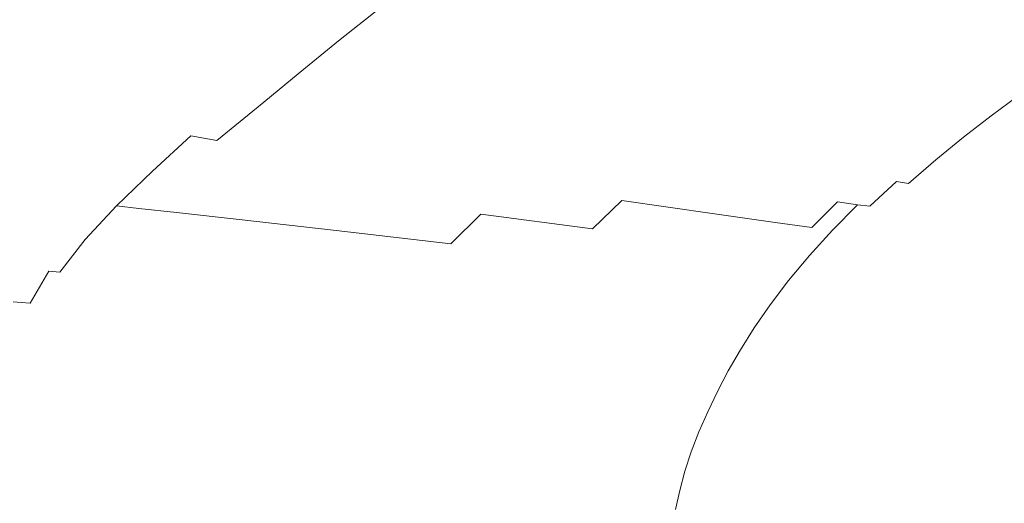
# Model space of a CAD drawing. Extents: x 0 to 1500, y -950 to 50.
# Drawn here: x 175 to 501, y -496 to -336 of the extents above; entities that cross this region are included whole.
import ezdxf

# ---------------------------------------------------------------- set-up
doc = ezdxf.new("R2010")
doc.units = 0
doc.header["$LTSCALE"] = 500
doc.header["$MEASUREMENT"] = 0
doc.layers.add('NATALIA_CERAMIKA', color=7, linetype='Continuous')

msp = doc.modelspace()

# ---------------------------------------------------------------- linework, layer by layer
at = {"layer": 'NATALIA_CERAMIKA', "lineweight": 0}
for points, invisible_edges in [([(236.39, -325.88, 337.32), (213.21, -315.88, 340.18), (207.9, -333.83, 340.18), (227.9, -341.15, 337.32)], 15), ([(186.55, -345.83, 342.65), (188.08, -326.54, 342.65), (171.32, -320.41, 345.06), (172.6, -341.6, 345.06)], 15), ([(256.3, -334.34, 333.72), (269.52, -339.69, 329.06), (282.66, -328.04, 329.06), (268.04, -321.18, 333.72)], 15), ([(486.15, -336.52, 78.55), (496.28, -329.92, 78.55), (473.95, -320.68, 122.76), (462.58, -327.97, 122.76)], 15), ([(256.3, -334.34, 333.72), (236.39, -325.88, 337.32), (227.9, -341.15, 337.32), (245.19, -347.35, 333.72)], 15), ([(338.07, -329.54, 272.63), (320.77, -325.29, 302.12), (306.33, -335.72, 302.12), (324.14, -339.64, 272.63)], 15), ([(439.67, -343.33, 122.76), (451.13, -335.51, 122.76), (422.04, -326.31, 175.09), (409.18, -334.92, 175.09)], 15), ([(203.02, -350.84, 340.18), (207.9, -333.83, 340.18), (188.08, -326.54, 342.65), (186.55, -345.83, 342.65)], 15), ([(269.52, -339.69, 329.06), (280.23, -343.19, 319.72), (293.96, -332.37, 319.72), (282.66, -328.04, 329.06)], 13), ([(364.91, -336.07, 227.67), (338.07, -329.54, 272.63), (324.14, -339.64, 272.63), (351.77, -345.67, 227.67)], 15), ([(396.55, -343.75, 175.09), (409.18, -334.92, 175.09), (378.75, -326.53, 227.67), (364.91, -336.07, 227.67)], 15), ([(475.96, -343.36, 78.55), (486.15, -336.52, 78.55), (462.58, -327.97, 122.76), (451.13, -335.51, 122.76)], 15), ([(306.33, -335.72, 302.12), (293.96, -332.37, 319.72), (280.23, -343.19, 319.72), (292.61, -346.12, 302.12)], 15), ([(501.58, -342.09, 50.3), (510.92, -335.93, 50.3), (496.28, -329.92, 78.55), (486.15, -336.52, 78.55)], 15), ([(227.9, -341.15, 337.32), (207.9, -333.83, 340.18), (203.02, -350.84, 340.18), (219.68, -355.87, 337.32)], 15), ([(245.19, -347.35, 333.72), (256.86, -351.31, 329.06), (269.52, -339.69, 329.06), (256.3, -334.34, 333.72)], 15), ([(324.14, -339.64, 272.63), (306.33, -335.72, 302.12), (292.61, -346.12, 302.12), (310.85, -349.75, 272.63)], 15), ([(384.34, -352.76, 175.09), (396.55, -343.75, 175.09), (364.91, -336.07, 227.67), (351.77, -345.67, 227.67)], 15), ([(428.27, -351.43, 122.76), (439.67, -343.33, 122.76), (409.18, -334.92, 175.09), (396.55, -343.75, 175.09)], 15), ([(465.68, -350.49, 78.55), (475.96, -343.36, 78.55), (451.13, -335.51, 122.76), (439.67, -343.33, 122.76)], 15), ([(492.18, -348.47, 50.3), (501.58, -342.09, 50.3), (486.15, -336.52, 78.55), (475.96, -343.36, 78.55)], 15), ([(172.6, -341.6, 345.06), (173.67, -360.48, 345.06), (184.79, -363.27, 342.65), (186.55, -345.83, 342.65)], 15), ([(245.19, -347.35, 333.72), (227.9, -341.15, 337.32), (219.68, -355.87, 337.32), (234.2, -360.16, 333.72)], 15), ([(256.86, -351.31, 329.06), (266.9, -354.04, 319.72), (280.23, -343.19, 319.72), (269.52, -339.69, 329.06)], 15), ([(339.13, -355.36, 227.67), (351.77, -345.67, 227.67), (324.14, -339.64, 272.63), (310.85, -349.75, 272.63)], 15), ([(501.96, -351.53, 34.04), (510.9, -345.41, 34.04), (501.58, -342.09, 50.3), (492.18, -348.47, 50.3)], 15), ([(186.55, -345.83, 342.65), (184.79, -363.27, 342.65), (197.87, -366.58, 340.18), (203.02, -350.84, 340.18)], 15), ([(279.26, -356.59, 302.12), (292.61, -346.12, 302.12), (280.23, -343.19, 319.72), (266.9, -354.04, 319.72)], 11), ([(372.47, -361.95, 175.09), (384.34, -352.76, 175.09), (351.77, -345.67, 227.67), (339.13, -355.36, 227.67)], 15), ([(416.99, -359.85, 122.76), (428.27, -351.43, 122.76), (396.55, -343.75, 175.09), (384.34, -352.76, 175.09)], 15), ([(455.32, -357.98, 78.55), (465.68, -350.49, 78.55), (439.67, -343.33, 122.76), (428.27, -351.43, 122.76)], 15), ([(492.18, -348.47, 50.3), (475.96, -343.36, 78.55), (465.68, -350.49, 78.55), (482.67, -355.16, 50.3)], 15), ([(234.2, -360.16, 333.72), (244.26, -362.94, 329.06), (256.86, -351.31, 329.06), (245.19, -347.35, 333.72)], 15), ([(297.9, -359.96, 272.63), (310.85, -349.75, 272.63), (292.61, -346.12, 302.12), (279.26, -356.59, 302.12)], 15), ([(492.18, -348.47, 50.3), (482.67, -355.16, 50.3), (492.88, -357.97, 34.04), (501.96, -351.53, 34.04)], 15), ([(219.68, -355.87, 337.32), (203.02, -350.84, 340.18), (197.87, -366.58, 340.18), (211.15, -369.91, 337.32)], 15), ([(244.26, -362.94, 329.06), (253.59, -365.02, 319.72), (266.9, -354.04, 319.72), (256.86, -351.31, 329.06)], 13), ([(326.8, -365.18, 227.67), (339.13, -355.36, 227.67), (310.85, -349.75, 272.63), (297.9, -359.96, 272.63)], 15), ([(455.32, -357.98, 78.55), (428.27, -351.43, 122.76), (416.99, -359.85, 122.76), (444.85, -365.89, 78.55)], 15), ([(472.97, -362.25, 50.3), (482.67, -355.16, 50.3), (465.68, -350.49, 78.55), (455.32, -357.98, 78.55)], 15), ([(501.96, -351.53, 34.04), (492.88, -357.97, 34.04), (498.57, -359.54, 25.77), (507.43, -353.23, 25.77)], 15), ([(265.92, -367.21, 302.12), (279.26, -356.59, 302.12), (266.9, -354.04, 319.72), (253.59, -365.02, 319.72)], 15), ([(360.86, -371.33, 175.09), (372.47, -361.95, 175.09), (339.13, -355.36, 227.67), (326.8, -365.18, 227.67)], 15), ([(416.99, -359.85, 122.76), (384.34, -352.76, 175.09), (372.47, -361.95, 175.09), (405.89, -368.54, 122.76)], 15), ([(483.58, -364.82, 34.04), (492.88, -357.97, 34.04), (482.67, -355.16, 50.3), (472.97, -362.25, 50.3)], 15), ([(510.75, -354.25, 21.49), (507.43, -353.23, 25.77), (498.57, -359.54, 25.77), (502.01, -360.48, 21.49)], 15), ([(234.2, -360.16, 333.72), (219.68, -355.87, 337.32), (211.15, -369.91, 337.32), (222.87, -372.77, 333.72)], 15), ([(285.01, -370.33, 272.63), (297.9, -359.96, 272.63), (279.26, -356.59, 302.12), (265.92, -367.21, 302.12)], 15), ([(472.97, -362.25, 50.3), (455.32, -357.98, 78.55), (444.85, -365.89, 78.55), (463.03, -369.83, 50.3)], 15), ([(492.88, -357.97, 34.04), (483.58, -364.82, 34.04), (489.49, -366.26, 25.77), (498.57, -359.54, 25.77)], 15), ([(173.67, -360.48, 345.06), (174.3, -377.29, 345.06), (182.72, -379.06, 342.65), (184.79, -363.27, 342.65)], 15), ([(244.26, -362.94, 329.06), (234.2, -360.16, 333.72), (222.87, -372.77, 333.72), (231.28, -374.65, 329.06)], 15), ([(314.59, -375.19, 227.67), (326.8, -365.18, 227.67), (297.9, -359.96, 272.63), (285.01, -370.33, 272.63)], 15), ([(395.01, -377.49, 122.76), (405.89, -368.54, 122.76), (372.47, -361.95, 175.09), (360.86, -371.33, 175.09)], 15), ([(444.85, -365.89, 78.55), (416.99, -359.85, 122.76), (405.89, -368.54, 122.76), (434.41, -374.16, 78.55)], 15), ([(473.97, -372.19, 34.04), (483.58, -364.82, 34.04), (472.97, -362.25, 50.3), (463.03, -369.83, 50.3)], 15), ([(502.01, -360.48, 21.49), (498.57, -359.54, 25.77), (489.49, -366.26, 25.77), (493.04, -367.12, 21.49)], 15), ([(502.01, -360.48, 21.49), (493.04, -367.12, 21.49), (496.6, -367.99, 17.21), (505.45, -361.42, 17.21)], 11), ([(505.45, -361.42, 17.21), (496.6, -367.99, 17.21), (507.85, -367.4, 13.2), (516.45, -360.99, 13.2)], 15), ([(182.72, -379.06, 342.65), (192.57, -381.15, 340.18), (197.87, -366.58, 340.18), (184.79, -363.27, 342.65)], 15), ([(239.9, -376.2, 319.72), (253.59, -365.02, 319.72), (244.26, -362.94, 329.06), (231.28, -374.65, 329.06)], 15), ([(265.92, -367.21, 302.12), (253.59, -365.02, 319.72), (239.9, -376.2, 319.72), (252.26, -378.08, 302.12)], 13), ([(349.45, -380.92, 175.09), (360.86, -371.33, 175.09), (326.8, -365.18, 227.67), (314.59, -375.19, 227.67)], 15), ([(489.49, -366.26, 25.77), (483.58, -364.82, 34.04), (473.97, -372.19, 34.04), (480.07, -373.5, 25.77)], 15), ([(507.85, -367.4, 13.2), (498.93, -374.32, 13.2), (526.07, -370.51, 9.73), (534.47, -363.92, 9.73)], 15), ([(211.15, -369.91, 337.32), (197.87, -366.58, 340.18), (192.57, -381.15, 340.18), (202.63, -383.26, 337.32)], 15), ([(285.01, -370.33, 272.63), (265.92, -367.21, 302.12), (252.26, -378.08, 302.12), (271.88, -380.94, 272.63)], 15), ([(424.17, -382.72, 78.55), (434.41, -374.16, 78.55), (405.89, -368.54, 122.76), (395.01, -377.49, 122.76)], 15), ([(453.05, -377.8, 50.3), (463.03, -369.83, 50.3), (444.85, -365.89, 78.55), (434.41, -374.16, 78.55)], 15), ([(483.75, -374.28, 21.49), (493.04, -367.12, 21.49), (489.49, -366.26, 25.77), (480.07, -373.5, 25.77)], 15), ([(496.6, -367.99, 17.21), (493.04, -367.12, 21.49), (483.75, -374.28, 21.49), (487.43, -375.07, 17.21)], 7), ([(507.85, -367.4, 13.2), (496.6, -367.99, 17.21), (487.43, -375.07, 17.21), (498.93, -374.32, 13.2)], 15), ([(211.15, -369.91, 337.32), (202.63, -383.26, 337.32), (211.69, -385.08, 333.72), (222.87, -372.77, 333.72)], 15), ([(302.3, -385.42, 227.67), (314.59, -375.19, 227.67), (285.01, -370.33, 272.63), (271.88, -380.94, 272.63)], 15), ([(384.41, -386.65, 122.76), (395.01, -377.49, 122.76), (360.86, -371.33, 175.09), (349.45, -380.92, 175.09)], 15), ([(464.28, -379.98, 34.04), (473.97, -372.19, 34.04), (463.03, -369.83, 50.3), (453.05, -377.8, 50.3)], 15), ([(498.93, -374.32, 13.2), (489.95, -381.65, 13.2), (517.61, -377.48, 9.73), (526.07, -370.51, 9.73)], 15), ([(211.69, -385.08, 333.72), (218.53, -386.3, 329.06), (231.28, -374.65, 329.06), (222.87, -372.77, 333.72)], 15), ([(226.49, -387.46, 319.72), (239.9, -376.2, 319.72), (231.28, -374.65, 329.06), (218.53, -386.3, 329.06)], 9), ([(349.45, -380.92, 175.09), (314.59, -375.19, 227.67), (302.3, -385.42, 227.67), (338.16, -390.72, 175.09)], 15), ([(443.24, -386.1, 50.3), (453.05, -377.8, 50.3), (434.41, -374.16, 78.55), (424.17, -382.72, 78.55)], 15), ([(480.07, -373.5, 25.77), (473.97, -372.19, 34.04), (464.28, -379.98, 34.04), (470.56, -381.17, 25.77)], 15), ([(474.37, -381.87, 21.49), (483.75, -374.28, 21.49), (480.07, -373.5, 25.77), (470.56, -381.17, 25.77)], 15), ([(487.43, -375.07, 17.21), (483.75, -374.28, 21.49), (474.37, -381.87, 21.49), (478.19, -382.57, 17.21)], 15), ([(478.19, -382.57, 17.21), (489.95, -381.65, 13.2), (498.93, -374.32, 13.2), (487.43, -375.07, 17.21)], 7), ([(174.3, -377.29, 345.06), (174.23, -392.3, 345.06), (180.27, -393.37, 342.65), (182.72, -379.06, 342.65)], 15), ([(252.26, -378.08, 302.12), (239.9, -376.2, 319.72), (226.49, -387.46, 319.72), (238.9, -389.07, 302.12)], 15), ([(271.88, -380.94, 272.63), (252.26, -378.08, 302.12), (238.9, -389.07, 302.12), (259.1, -391.66, 272.63)], 15), ([(414.25, -391.52, 78.55), (424.17, -382.72, 78.55), (395.01, -377.49, 122.76), (384.41, -386.65, 122.76)], 15), ([(454.74, -388.1, 34.04), (464.28, -379.98, 34.04), (453.05, -377.8, 50.3), (443.24, -386.1, 50.3)], 15), ([(489.95, -381.65, 13.2), (481.12, -389.3, 13.2), (509.31, -384.76, 9.73), (517.61, -377.48, 9.73)], 15), ([(182.72, -379.06, 342.65), (180.27, -393.37, 342.65), (187.26, -394.63, 340.18), (192.57, -381.15, 340.18)], 15), ([(187.26, -394.63, 340.18), (194.48, -395.91, 337.32), (202.63, -383.26, 337.32), (192.57, -381.15, 340.18)], 15), ([(302.3, -385.42, 227.67), (271.88, -380.94, 272.63), (259.1, -391.66, 272.63), (290.42, -395.75, 227.67)], 15), ([(374.11, -396.02, 122.76), (384.41, -386.65, 122.76), (349.45, -380.92, 175.09), (338.16, -390.72, 175.09)], 15), ([(464.28, -379.98, 34.04), (454.74, -388.1, 34.04), (461.21, -389.18, 25.77), (470.56, -381.17, 25.77)], 15), ([(474.37, -381.87, 21.49), (470.56, -381.17, 25.77), (461.21, -389.18, 25.77), (465.15, -389.79, 21.49)], 15), ([(478.19, -382.57, 17.21), (469.1, -390.41, 17.21), (481.12, -389.3, 13.2), (489.95, -381.65, 13.2)], 15), ([(202.63, -383.26, 337.32), (194.48, -395.91, 337.32), (201.18, -397.02, 333.72), (211.69, -385.08, 333.72)], 15), ([(211.69, -385.08, 333.72), (201.18, -397.02, 333.72), (206.64, -397.8, 329.06), (218.53, -386.3, 329.06)], 15), ([(433.79, -394.65, 50.3), (443.24, -386.1, 50.3), (424.17, -382.72, 78.55), (414.25, -391.52, 78.55)], 15), ([(474.37, -381.87, 21.49), (465.15, -389.79, 21.49), (469.1, -390.41, 17.21), (478.19, -382.57, 17.21)], 11), ([(481.12, -389.3, 13.2), (472.69, -397.19, 13.2), (501.38, -392.25, 9.73), (509.31, -384.76, 9.73)], 15), ([(554.68, -381.86, 7.07), (501.38, -392.25, 9.73), (494.05, -399.89, 9.73), (548.16, -388.77, 7.07)], 15), ([(206.64, -397.8, 329.06), (214.02, -398.67, 319.72), (226.49, -387.46, 319.72), (218.53, -386.3, 329.06)], 6), ([(226.5, -400.06, 302.12), (238.9, -389.07, 302.12), (226.49, -387.46, 319.72), (214.02, -398.67, 319.72)], 15), ([(327.35, -400.59, 175.09), (338.16, -390.72, 175.09), (302.3, -385.42, 227.67), (290.42, -395.75, 227.67)], 15), ([(404.82, -400.5, 78.55), (414.25, -391.52, 78.55), (384.41, -386.65, 122.76), (374.11, -396.02, 122.76)], 15), ([(445.6, -396.48, 34.04), (454.74, -388.1, 34.04), (443.24, -386.1, 50.3), (433.79, -394.65, 50.3)], 15), ([(454.74, -388.1, 34.04), (445.6, -396.48, 34.04), (452.26, -397.44, 25.77), (461.21, -389.18, 25.77)], 15), ([(247.25, -402.38, 272.63), (259.1, -391.66, 272.63), (238.9, -389.07, 302.12), (226.5, -400.06, 302.12)], 7), ([(374.11, -396.02, 122.76), (338.16, -390.72, 175.09), (327.35, -400.59, 175.09), (364.39, -405.43, 122.76)], 11), ([(424.93, -403.37, 50.3), (433.79, -394.65, 50.3), (414.25, -391.52, 78.55), (404.82, -400.5, 78.55)], 7), ([(465.15, -389.79, 21.49), (461.21, -389.18, 25.77), (452.26, -397.44, 25.77), (456.33, -397.96, 21.49)], 15), ([(465.15, -389.79, 21.49), (456.33, -397.96, 21.49), (460.41, -398.49, 17.21), (469.1, -390.41, 17.21)], 6), ([(469.1, -390.41, 17.21), (460.41, -398.49, 17.21), (472.69, -397.19, 13.2), (481.12, -389.3, 13.2)], 15), ([(548.16, -388.77, 7.07), (494.05, -399.89, 9.73), (487.35, -407.52, 9.73), (542.21, -395.68, 7.07)], 15), ([(174.23, -392.3, 345.06), (173.2, -405.76, 345.06), (177.34, -406.38, 342.65), (180.27, -393.37, 342.65)], 15), ([(180.27, -393.37, 342.65), (177.34, -406.38, 342.65), (182.06, -407.11, 340.18), (187.26, -394.63, 340.18)], 15), ([(187.26, -394.63, 340.18), (182.06, -407.11, 340.18), (187.01, -407.85, 337.32), (194.48, -395.91, 337.32)], 15), ([(279.45, -406.05, 227.67), (290.42, -395.75, 227.67), (259.1, -391.66, 272.63), (247.25, -402.38, 272.63)], 15), ([(445.6, -396.48, 34.04), (433.79, -394.65, 50.3), (424.93, -403.37, 50.3), (437.08, -405.02, 34.04)], 7), ([(472.69, -397.19, 13.2), (464.89, -405.23, 13.2), (494.05, -399.89, 9.73), (501.38, -392.25, 9.73)], 15), ([(187.01, -407.85, 337.32), (191.84, -408.52, 333.72), (201.18, -397.02, 333.72), (194.48, -395.91, 337.32)], 15), ([(201.18, -397.02, 333.72), (191.84, -408.52, 333.72), (196.21, -409.02, 329.06), (206.64, -397.8, 329.06)], 11), ([(196.21, -409.02, 329.06), (203.14, -409.7, 319.72), (214.02, -398.67, 319.72), (206.64, -397.8, 329.06)], 15), ([(317.42, -410.41, 175.09), (327.35, -400.59, 175.09), (290.42, -395.75, 227.67), (279.45, -406.05, 227.67)], 6), ([(396.02, -409.52, 78.55), (404.82, -400.5, 78.55), (374.11, -396.02, 122.76), (364.39, -405.43, 122.76)], 9), ([(452.26, -397.44, 25.77), (445.6, -396.48, 34.04), (437.08, -405.02, 34.04), (443.94, -405.86, 25.77)], 14), ([(448.15, -406.29, 21.49), (456.33, -397.96, 21.49), (452.26, -397.44, 25.77), (443.94, -405.86, 25.77)], 9), ([(460.41, -398.49, 17.21), (456.33, -397.96, 21.49), (448.15, -406.29, 21.49), (452.36, -406.72, 17.21)], 15), ([(472.69, -397.19, 13.2), (460.41, -398.49, 17.21), (452.36, -406.72, 17.21), (464.89, -405.23, 13.2)], 15), ([(542.21, -395.68, 7.07), (487.35, -407.52, 9.73), (481.29, -415.03, 9.73), (536.83, -402.46, 7.07)], 15), ([(215.7, -410.89, 302.12), (226.5, -400.06, 302.12), (214.02, -398.67, 319.72), (203.14, -409.7, 319.72)], 13), ([(236.93, -412.95, 272.63), (247.25, -402.38, 272.63), (226.5, -400.06, 302.12), (215.7, -410.89, 302.12)], 15), ([(355.49, -414.77, 122.76), (364.39, -405.43, 122.76), (327.35, -400.59, 175.09), (317.42, -410.41, 175.09)], 15), ([(424.93, -403.37, 50.3), (404.82, -400.5, 78.55), (396.02, -409.52, 78.55), (416.73, -412.11, 50.3)], 15), ([(464.89, -405.23, 13.2), (457.75, -413.28, 13.2), (487.35, -407.52, 9.73), (494.05, -399.89, 9.73)], 15), ([(269.87, -416.2, 227.67), (279.45, -406.05, 227.67), (247.25, -402.38, 272.63), (236.93, -412.95, 272.63)], 13), ([(429.26, -413.58, 34.04), (437.08, -405.02, 34.04), (424.93, -403.37, 50.3), (416.73, -412.11, 50.3)], 13), ([(536.83, -402.46, 7.07), (481.29, -415.03, 9.73), (475.9, -422.28, 9.73), (532.04, -408.99, 7.07)], 15), ([(177.34, -406.38, 342.65), (173.2, -405.76, 345.06), (170.97, -417.94, 345.06), (173.87, -418.27, 342.65)], 15), ([(182.06, -407.11, 340.18), (177.34, -406.38, 342.65), (173.87, -418.27, 342.65), (177.1, -418.67, 340.18)], 15), ([(180.57, -419.1, 337.32), (187.01, -407.85, 337.32), (182.06, -407.11, 340.18), (177.1, -418.67, 340.18)], 15), ([(184.19, -419.5, 333.72), (191.84, -408.52, 333.72), (187.01, -407.85, 337.32), (180.57, -419.1, 337.32)], 15), ([(317.42, -410.41, 175.09), (279.45, -406.05, 227.67), (269.87, -416.2, 227.67), (308.72, -420.05, 175.09)], 15), ([(388.01, -418.43, 78.55), (396.02, -409.52, 78.55), (364.39, -405.43, 122.76), (355.49, -414.77, 122.76)], 15), ([(443.94, -405.86, 25.77), (437.08, -405.02, 34.04), (429.26, -413.58, 34.04), (436.32, -414.29, 25.77)], 7), ([(440.66, -414.63, 21.49), (448.15, -406.29, 21.49), (443.94, -405.86, 25.77), (436.32, -414.29, 25.77)], 15), ([(452.36, -406.72, 17.21), (448.15, -406.29, 21.49), (440.66, -414.63, 21.49), (444.99, -414.97, 17.21)], 15), ([(444.99, -414.97, 17.21), (457.75, -413.28, 13.2), (464.89, -405.23, 13.2), (452.36, -406.72, 17.21)], 15), ([(457.75, -413.28, 13.2), (451.29, -421.2, 13.2), (481.29, -415.03, 9.73), (487.35, -407.52, 9.73)], 15), ([(196.21, -409.02, 329.06), (191.84, -408.52, 333.72), (184.19, -419.5, 333.72), (187.85, -419.85, 329.06)], 11), ([(187.85, -419.85, 329.06), (194.52, -420.42, 319.72), (203.14, -409.7, 319.72), (196.21, -409.02, 329.06)], 7), ([(215.7, -410.89, 302.12), (203.14, -409.7, 319.72), (194.52, -420.42, 319.72), (207.15, -421.46, 302.12)], 15), ([(236.93, -412.95, 272.63), (215.7, -410.89, 302.12), (207.15, -421.46, 302.12), (228.71, -423.25, 272.63)], 15), ([(355.49, -414.77, 122.76), (317.42, -410.41, 175.09), (308.72, -420.05, 175.09), (347.68, -423.88, 122.76)], 15), ([(409.3, -420.73, 50.3), (416.73, -412.11, 50.3), (396.02, -409.52, 78.55), (388.01, -418.43, 78.55)], 15), ([(532.04, -408.99, 7.07), (475.9, -422.28, 9.73), (471.2, -429.14, 9.73), (527.87, -415.16, 7.07)], 15), ([(269.87, -416.2, 227.67), (236.93, -412.95, 272.63), (228.71, -423.25, 272.63), (262.17, -426.06, 227.67)], 15), ([(422.17, -422.01, 34.04), (429.26, -413.58, 34.04), (416.73, -412.11, 50.3), (409.3, -420.73, 50.3)], 15), ([(436.32, -414.29, 25.77), (429.26, -413.58, 34.04), (422.17, -422.01, 34.04), (429.43, -422.59, 25.77)], 7), ([(429.43, -422.59, 25.77), (433.88, -422.84, 21.49), (440.66, -414.63, 21.49), (436.32, -414.29, 25.77)], 15), ([(444.99, -414.97, 17.21), (438.33, -423.09, 17.21), (451.29, -421.2, 13.2), (457.75, -413.28, 13.2)], 15), ([(301.63, -429.36, 175.09), (308.72, -420.05, 175.09), (269.87, -416.2, 227.67), (262.17, -426.06, 227.67)], 15), ([(380.95, -427.1, 78.55), (388.01, -418.43, 78.55), (355.49, -414.77, 122.76), (347.68, -423.88, 122.76)], 15), ([(440.66, -414.63, 21.49), (433.88, -422.84, 21.49), (438.33, -423.09, 17.21), (444.99, -414.97, 17.21)], 15), ([(445.55, -428.85, 13.2), (475.9, -422.28, 9.73), (481.29, -415.03, 9.73), (451.29, -421.2, 13.2)], 15), ([(527.87, -415.16, 7.07), (471.2, -429.14, 9.73), (467.1, -435.68, 9.73), (524.22, -421.04, 7.07)], 15), ([(172.42, -429.65, 340.14), (177.1, -418.67, 340.18), (173.87, -418.27, 342.65), (170.04, -429.41, 342.65)], 15), ([(175.06, -429.88, 337.24), (180.57, -419.1, 337.32), (177.1, -418.67, 340.18), (172.42, -429.65, 340.14)], 7), ([(177.99, -430.11, 333.64), (184.19, -419.5, 333.72), (180.57, -419.1, 337.32), (175.06, -429.88, 337.24)], 14), ([(187.85, -419.85, 329.06), (184.19, -419.5, 333.72), (177.99, -430.11, 333.64), (181.25, -430.33, 329)], 15), ([(181.25, -430.33, 329), (187.75, -430.78, 319.73), (194.52, -420.42, 319.72), (187.85, -419.85, 329.06)], 15), ([(207.15, -421.46, 302.12), (194.52, -420.42, 319.72), (187.75, -430.78, 319.73), (200.41, -431.73, 302.18)], 15), ([(341.2, -432.64, 122.76), (347.68, -423.88, 122.76), (308.72, -420.05, 175.09), (301.63, -429.36, 175.09)], 15), ([(402.73, -429.09, 50.3), (409.3, -420.73, 50.3), (388.01, -418.43, 78.55), (380.95, -427.1, 78.55)], 15), ([(415.9, -430.16, 34.04), (422.17, -422.01, 34.04), (409.3, -420.73, 50.3), (402.73, -429.09, 50.3)], 15), ([(228.71, -423.25, 272.63), (207.15, -421.46, 302.12), (200.41, -431.73, 302.18), (222.15, -433.33, 272.73)], 15), ([(255.93, -435.7, 227.78), (262.17, -426.06, 227.67), (228.71, -423.25, 272.63), (222.15, -433.33, 272.73)], 15), ([(380.95, -427.1, 78.55), (347.68, -423.88, 122.76), (341.2, -432.64, 122.76), (374.99, -435.37, 78.55)], 15), ([(415.9, -430.16, 34.04), (423.31, -430.62, 25.77), (429.43, -422.59, 25.77), (422.17, -422.01, 34.04)], 15), ([(423.31, -430.62, 25.77), (427.86, -430.78, 21.49), (433.88, -422.84, 21.49), (429.43, -422.59, 25.77)], 7), ([(433.88, -422.84, 21.49), (427.86, -430.78, 21.49), (432.41, -430.93, 17.21), (438.33, -423.09, 17.21)], 15), ([(438.33, -423.09, 17.21), (432.41, -430.93, 17.21), (445.55, -428.85, 13.2), (451.29, -421.2, 13.2)], 15), ([(445.55, -428.85, 13.2), (440.56, -436.09, 13.2), (471.2, -429.14, 9.73), (475.9, -422.28, 9.73)], 15), ([(524.22, -421.04, 7.07), (467.1, -435.68, 9.73), (463.5, -441.98, 9.73), (521.02, -426.71, 7.07)], 15), ([(301.63, -429.36, 175.09), (262.17, -426.06, 227.67), (255.93, -435.7, 227.78), (295.79, -438.44, 175.18)], 15), ([(397.12, -437.04, 50.3), (402.73, -429.09, 50.3), (380.95, -427.1, 78.55), (374.99, -435.37, 78.55)], 15), ([(518.19, -432.26, 7.07), (521.02, -426.71, 7.07), (463.5, -441.98, 9.73), (460.31, -448.13, 9.73)], 15), ([(172.42, -429.65, 340.14), (168.07, -440.35, 340), (170.36, -440.47, 337), (175.06, -429.88, 337.24)], 15), ([(177.99, -430.11, 333.64), (175.06, -429.88, 337.24), (170.36, -440.47, 337), (173, -440.51, 333.37)], 14), ([(177.99, -430.11, 333.64), (173, -440.51, 333.37), (176.08, -440.48, 328.84), (181.25, -430.33, 329)], 15), ([(176.08, -440.48, 328.84), (182.47, -440.74, 319.73), (187.75, -430.78, 319.73), (181.25, -430.33, 329)], 15), ([(182.47, -440.74, 319.73), (195.03, -441.69, 302.36), (200.41, -431.73, 302.18), (187.75, -430.78, 319.73)], 15), ([(341.2, -432.64, 122.76), (301.63, -429.36, 175.09), (295.79, -438.44, 175.18), (335.78, -441.13, 122.82)], 15), ([(410.49, -437.9, 34.04), (415.9, -430.16, 34.04), (402.73, -429.09, 50.3), (397.12, -437.04, 50.3)], 15), ([(418.02, -438.23, 25.77), (423.31, -430.62, 25.77), (415.9, -430.16, 34.04), (410.49, -437.9, 34.04)], 15), ([(422.64, -438.3, 21.49), (427.86, -430.78, 21.49), (423.31, -430.62, 25.77), (418.02, -438.23, 25.77)], 11), ([(432.41, -430.93, 17.21), (427.86, -430.78, 21.49), (422.64, -438.3, 21.49), (427.26, -438.37, 17.21)], 15), ([(440.56, -436.09, 13.2), (445.55, -428.85, 13.2), (432.41, -430.93, 17.21), (427.26, -438.37, 17.21)], 15), ([(440.56, -436.09, 13.2), (436.2, -443.01, 13.2), (467.1, -435.68, 9.73), (471.2, -429.14, 9.73)], 15), ([(216.78, -443.22, 273.05), (222.15, -433.33, 272.73), (200.41, -431.73, 302.18), (195.03, -441.69, 302.36)], 15), ([(250.73, -445.21, 228.11), (255.93, -435.7, 227.78), (222.15, -433.33, 272.73), (216.78, -443.22, 273.05)], 15), ([(369.93, -443.34, 78.58), (374.99, -435.37, 78.55), (341.2, -432.64, 122.76), (335.78, -441.13, 122.82)], 15), ([(460.31, -448.13, 9.73), (457.43, -454.2, 9.73), (515.65, -437.75, 7.07), (518.19, -432.26, 7.07)], 15), ([(290.85, -447.38, 175.46), (295.79, -438.44, 175.18), (255.93, -435.7, 227.78), (250.73, -445.21, 228.11)], 15), ([(392.29, -444.66, 50.32), (397.12, -437.04, 50.3), (374.99, -435.37, 78.55), (369.93, -443.34, 78.58)], 15), ([(405.81, -445.31, 34.05), (410.49, -437.9, 34.04), (397.12, -437.04, 50.3), (392.29, -444.66, 50.32)], 15), ([(427.26, -438.37, 17.21), (422.79, -445.47, 17.21), (436.2, -443.01, 13.2), (440.56, -436.09, 13.2)], 15), ([(436.2, -443.01, 13.2), (432.39, -449.67, 13.2), (463.5, -441.98, 9.73), (467.1, -435.68, 9.73)], 15), ([(173, -440.51, 333.37), (169, -450.84, 332.84), (172.02, -450.34, 328.51), (176.08, -440.48, 328.84)], 15), ([(176.08, -440.48, 328.84), (172.02, -450.34, 328.51), (178.27, -450.28, 319.74), (182.47, -440.74, 319.73)], 15), ([(331.13, -449.44, 123.01), (335.78, -441.13, 122.82), (295.79, -438.44, 175.18), (290.85, -447.38, 175.46)], 15), ([(413.43, -445.51, 25.77), (418.02, -438.23, 25.77), (410.49, -437.9, 34.04), (405.81, -445.31, 34.05)], 14), ([(418.11, -445.49, 21.49), (422.64, -438.3, 21.49), (418.02, -438.23, 25.77), (413.43, -445.51, 25.77)], 15), ([(427.26, -438.37, 17.21), (422.64, -438.3, 21.49), (418.11, -445.49, 21.49), (422.79, -445.47, 17.21)], 15), ([(457.43, -454.2, 9.73), (454.88, -460.18, 9.73), (513.41, -443.18, 7.07), (515.65, -437.75, 7.07)], 15), ([(195.03, -441.69, 302.36), (182.47, -440.74, 319.73), (178.27, -450.28, 319.74), (190.59, -451.32, 302.73)], 15), ([(212.15, -452.96, 273.67), (216.78, -443.22, 273.05), (195.03, -441.69, 302.36), (190.59, -451.32, 302.73)], 15), ([(246.13, -454.65, 228.77), (250.73, -445.21, 228.11), (216.78, -443.22, 273.05), (212.15, -452.96, 273.67)], 15), ([(365.54, -451.09, 78.67), (369.93, -443.34, 78.58), (335.78, -441.13, 122.82), (331.13, -449.44, 123.01)], 15), ([(388.08, -452.04, 50.35), (392.29, -444.66, 50.32), (369.93, -443.34, 78.58), (365.54, -451.09, 78.67)], 15), ([(422.79, -445.47, 17.21), (418.86, -452.31, 17.21), (432.39, -449.67, 13.2), (436.2, -443.01, 13.2)], 15), ([(460.31, -448.13, 9.73), (463.5, -441.98, 9.73), (432.39, -449.67, 13.2), (428.99, -456.17, 13.2)], 15), ([(454.88, -460.18, 9.73), (452.68, -466.07, 9.73), (511.5, -448.54, 7.07), (513.41, -443.18, 7.07)], 15), ([(286.43, -456.27, 176.01), (290.85, -447.38, 175.46), (250.73, -445.21, 228.11), (246.13, -454.65, 228.77)], 15), ([(401.72, -452.46, 34.05), (405.81, -445.31, 34.05), (392.29, -444.66, 50.32), (388.08, -452.04, 50.35)], 15), ([(409.41, -452.52, 25.77), (413.43, -445.51, 25.77), (405.81, -445.31, 34.05), (401.72, -452.46, 34.05)], 14), ([(409.41, -452.52, 25.77), (414.14, -452.42, 21.49), (418.11, -445.49, 21.49), (413.43, -445.51, 25.77)], 15), ([(418.11, -445.49, 21.49), (414.14, -452.42, 21.49), (418.86, -452.31, 17.21), (422.79, -445.47, 17.21)], 15), ([(178.27, -450.28, 319.74), (172.02, -450.34, 328.51), (168.75, -459.95, 327.96), (174.78, -459.33, 319.76)], 15), ([(190.59, -451.32, 302.73), (178.27, -450.28, 319.74), (174.78, -459.33, 319.76), (186.64, -460.6, 303.34)], 15), ([(326.97, -457.67, 123.37), (331.13, -449.44, 123.01), (290.85, -447.38, 175.46), (286.43, -456.27, 176.01)], 15), ([(361.64, -458.71, 78.85), (365.54, -451.09, 78.67), (331.13, -449.44, 123.01), (326.97, -457.67, 123.37)], 15), ([(418.86, -452.31, 17.21), (415.37, -458.98, 17.21), (428.99, -456.17, 13.2), (432.39, -449.67, 13.2)], 15), ([(428.99, -456.17, 13.2), (425.92, -462.56, 13.2), (457.43, -454.2, 9.73), (460.31, -448.13, 9.73)], 15), ([(452.68, -466.07, 9.73), (450.84, -471.86, 9.73), (509.91, -453.81, 7.07), (511.5, -448.54, 7.07)], 15), ([(212.15, -452.96, 273.67), (190.59, -451.32, 302.73), (186.64, -460.6, 303.34), (207.79, -462.59, 274.71)], 15), ([(241.71, -464.1, 229.87), (246.13, -454.65, 228.77), (212.15, -452.96, 273.67), (207.79, -462.59, 274.71)], 15), ([(384.35, -459.26, 50.43), (388.08, -452.04, 50.35), (365.54, -451.09, 78.67), (361.64, -458.71, 78.85)], 15), ([(398.08, -459.44, 34.07), (401.72, -452.46, 34.05), (388.08, -452.04, 50.35), (384.35, -459.26, 50.43)], 15), ([(401.72, -452.46, 34.05), (398.08, -459.44, 34.07), (405.84, -459.37, 25.77), (409.41, -452.52, 25.77)], 15), ([(405.84, -459.37, 25.77), (410.61, -459.17, 21.49), (414.14, -452.42, 21.49), (409.41, -452.52, 25.77)], 7), ([(414.14, -452.42, 21.49), (410.61, -459.17, 21.49), (415.37, -458.98, 17.21), (418.86, -452.31, 17.21)], 15), ([(282.19, -465.18, 176.93), (286.43, -456.27, 176.01), (246.13, -454.65, 228.77), (241.71, -464.1, 229.87)], 15), ([(326.97, -457.67, 123.37), (286.43, -456.27, 176.01), (282.19, -465.18, 176.93), (323.02, -465.9, 123.99)], 15), ([(428.99, -456.17, 13.2), (415.37, -458.98, 17.21), (412.21, -465.54, 17.21), (425.92, -462.56, 13.2)], 15), ([(425.92, -462.56, 13.2), (423.19, -468.86, 13.2), (454.88, -460.18, 9.73), (457.43, -454.2, 9.73)], 15), ([(449.38, -477.55, 9.73), (508.67, -458.99, 7.07), (509.91, -453.81, 7.07), (450.84, -471.86, 9.73)], 15), ([(174.78, -459.33, 319.76), (168.75, -459.95, 327.96), (169.25, -468.78, 323.31), (174.81, -465.76, 316.94)], 15), ([(182.26, -469.07, 305.54), (186.64, -460.6, 303.34), (174.78, -459.33, 319.76), (174.81, -465.76, 316.94)], 15), ([(361.64, -458.71, 78.85), (326.97, -457.67, 123.37), (323.02, -465.9, 123.99), (358, -466.29, 79.16)], 15), ([(384.35, -459.26, 50.43), (361.64, -458.71, 78.85), (358, -466.29, 79.16), (380.9, -466.41, 50.55)], 15), ([(398.08, -459.44, 34.07), (384.35, -459.26, 50.43), (380.9, -466.41, 50.55), (394.76, -466.33, 34.1)], 15), ([(402.59, -466.11, 25.77), (405.84, -459.37, 25.77), (398.08, -459.44, 34.07), (394.76, -466.33, 34.1)], 15), ([(407.4, -465.83, 21.49), (410.61, -459.17, 21.49), (405.84, -459.37, 25.77), (402.59, -466.11, 25.77)], 11), ([(415.37, -458.98, 17.21), (410.61, -459.17, 21.49), (407.4, -465.83, 21.49), (412.21, -465.54, 17.21)], 15), ([(449.38, -477.55, 9.73), (448.25, -483.21, 9.73), (507.73, -464.13, 7.07), (508.67, -458.99, 7.07)], 15), ([(202.57, -472.1, 277.64), (207.79, -462.59, 274.71), (186.64, -460.6, 303.34), (182.26, -469.07, 305.54)], 15), ([(236.78, -473.64, 232.29), (241.71, -464.1, 229.87), (207.79, -462.59, 274.71), (202.57, -472.1, 277.64)], 15), ([(409.39, -472.01, 17.21), (423.19, -468.86, 13.2), (425.92, -462.56, 13.2), (412.21, -465.54, 17.21)], 15), ([(423.19, -468.86, 13.2), (420.82, -475.07, 13.2), (452.68, -466.07, 9.73), (454.88, -460.18, 9.73)], 15), ([(174.81, -465.76, 316.94), (169.25, -468.78, 323.31), (169.77, -481.5, 318.25), (176.52, -476.28, 310.68)], 15), ([(176.52, -476.28, 310.68), (182.26, -469.07, 305.54), (174.81, -465.76, 316.94), (176.52, -476.28, 310.68)], 15), ([(278, -474.16, 178.37), (282.19, -465.18, 176.93), (241.71, -464.1, 229.87), (236.78, -473.64, 232.29)], 15), ([(319.35, -474.13, 124.79), (323.02, -465.9, 123.99), (282.19, -465.18, 176.93), (278, -474.16, 178.37)], 15), ([(358, -466.29, 79.16), (323.02, -465.9, 123.99), (319.35, -474.13, 124.79), (354.67, -473.82, 79.56)], 15), ([(377.8, -473.49, 50.71), (380.9, -466.41, 50.55), (358, -466.29, 79.16), (354.67, -473.82, 79.56)], 15), ([(391.79, -473.13, 34.14), (394.76, -466.33, 34.1), (380.9, -466.41, 50.55), (377.8, -473.49, 50.71)], 15), ([(399.69, -472.76, 25.77), (402.59, -466.11, 25.77), (394.76, -466.33, 34.1), (391.79, -473.13, 34.14)], 15), ([(404.54, -472.39, 21.49), (407.4, -465.83, 21.49), (402.59, -466.11, 25.77), (399.69, -472.76, 25.77)], 11), ([(412.21, -465.54, 17.21), (407.4, -465.83, 21.49), (404.54, -472.39, 21.49), (409.39, -472.01, 17.21)], 15), ([(452.68, -466.07, 9.73), (420.82, -475.07, 13.2), (418.83, -481.17, 13.2), (450.84, -471.86, 9.73)], 15), ([(448.25, -483.21, 9.73), (447.38, -488.89, 9.73), (507.03, -469.28, 7.07), (507.73, -464.13, 7.07)], 15), ([(195.39, -481.47, 283.92), (202.57, -472.1, 277.64), (182.26, -469.07, 305.54), (176.52, -476.28, 310.68)], 15), ([(409.39, -472.01, 17.21), (406.94, -478.38, 17.21), (420.82, -475.07, 13.2), (423.19, -468.86, 13.2)], 15), ([(446.73, -494.66, 9.73), (506.52, -474.49, 7.07), (507.03, -469.28, 7.07), (447.38, -488.89, 9.73)], 15), ([(230.68, -483.35, 236.89), (236.78, -473.64, 232.29), (202.57, -472.1, 277.64), (195.39, -481.47, 283.92)], 15), ([(389.19, -479.85, 34.19), (391.79, -473.13, 34.14), (377.8, -473.49, 50.71), (375.06, -480.49, 50.9)], 15), ([(397.16, -479.32, 25.77), (399.69, -472.76, 25.77), (391.79, -473.13, 34.14), (389.19, -479.85, 34.19)], 15), ([(397.16, -479.32, 25.77), (402.05, -478.85, 21.49), (404.54, -472.39, 21.49), (399.69, -472.76, 25.77)], 7), ([(404.54, -472.39, 21.49), (402.05, -478.85, 21.49), (406.94, -478.38, 17.21), (409.39, -472.01, 17.21)], 15), ([(417.25, -487.17, 13.2), (449.38, -477.55, 9.73), (450.84, -471.86, 9.73), (418.83, -481.17, 13.2)], 15), ([(176.52, -476.28, 310.68), (169.77, -481.5, 318.25), (183.29, -492.3, 296.92), (176.52, -476.28, 310.68)], 15), ([(176.52, -476.28, 310.68), (183.29, -492.3, 296.92), (195.39, -481.47, 283.92), (176.52, -476.28, 310.68)], 15), ([(273.76, -483.22, 180.51), (278, -474.16, 178.37), (236.78, -473.64, 232.29), (230.68, -483.35, 236.89)], 15), ([(316.01, -482.39, 125.73), (319.35, -474.13, 124.79), (278, -474.16, 178.37), (273.76, -483.22, 180.51)], 15), ([(351.69, -481.32, 80.03), (354.67, -473.82, 79.56), (319.35, -474.13, 124.79), (316.01, -482.39, 125.73)], 15), ([(375.06, -480.49, 50.9), (377.8, -473.49, 50.71), (354.67, -473.82, 79.56), (351.69, -481.32, 80.03)], 15), ([(406.94, -478.38, 17.21), (404.88, -484.65, 17.21), (418.83, -481.17, 13.2), (420.82, -475.07, 13.2)], 15), ([(446.23, -500.58, 9.73), (506.15, -479.83, 7.07), (506.52, -474.49, 7.07), (446.73, -494.66, 9.73)], 15), ([(389.19, -479.85, 34.19), (386.98, -486.47, 34.24), (395.02, -485.78, 25.77), (397.16, -479.32, 25.77)], 11), ([(395.02, -485.78, 25.77), (399.95, -485.21, 21.49), (402.05, -478.85, 21.49), (397.16, -479.32, 25.77)], 15), ([(402.05, -478.85, 21.49), (399.95, -485.21, 21.49), (404.88, -484.65, 17.21), (406.94, -478.38, 17.21)], 15), ([(417.25, -487.17, 13.2), (416.01, -493.13, 13.2), (448.25, -483.21, 9.73), (449.38, -477.55, 9.73)], 15), ([(164.24, -494.78, 322), (183.29, -492.3, 296.92), (169.77, -481.5, 318.25), (164.24, -494.78, 322)], 15), ([(195.39, -481.47, 283.92), (183.29, -492.3, 296.92), (225.54, -493.37, 240.88), (230.68, -483.35, 236.89)], 15), ([(273.76, -483.22, 180.51), (270.07, -492.41, 182.58), (313.09, -490.66, 126.75), (316.01, -482.39, 125.73)], 15), ([(351.69, -481.32, 80.03), (316.01, -482.39, 125.73), (313.09, -490.66, 126.75), (349.13, -488.78, 80.54)], 15), ([(372.72, -487.43, 51.1), (375.06, -480.49, 50.9), (351.69, -481.32, 80.03), (349.13, -488.78, 80.54)], 15), ([(375.06, -480.49, 50.9), (372.72, -487.43, 51.1), (386.98, -486.47, 34.24), (389.19, -479.85, 34.19)], 15), ([(418.83, -481.17, 13.2), (404.88, -484.65, 17.21), (403.24, -490.81, 17.21), (417.25, -487.17, 13.2)], 15), ([(446.23, -500.58, 9.73), (445.95, -506.65, 9.73), (505.98, -485.3, 7.07), (506.15, -479.83, 7.07)], 15), ([(230.68, -483.35, 236.89), (225.54, -493.37, 240.88), (270.07, -492.41, 182.58), (273.76, -483.22, 180.51)], 15), ([(393.31, -492.14, 25.77), (395.02, -485.78, 25.77), (386.98, -486.47, 34.24), (385.21, -493.01, 34.29)], 15), ([(398.27, -491.48, 21.49), (399.95, -485.21, 21.49), (395.02, -485.78, 25.77), (393.31, -492.14, 25.77)], 11), ([(404.88, -484.65, 17.21), (399.95, -485.21, 21.49), (398.27, -491.48, 21.49), (403.24, -490.81, 17.21)], 15), ([(416.01, -493.13, 13.2), (415.04, -499.13, 13.2), (447.38, -488.89, 9.73), (448.25, -483.21, 9.73)], 15), ([(445.95, -506.65, 9.73), (445.97, -512.86, 9.73), (506.07, -490.88, 7.07), (505.98, -485.3, 7.07)], 15), ([(310.63, -498.96, 127.8), (347.01, -496.21, 81.07), (349.13, -488.78, 80.54), (313.09, -490.66, 126.75)], 15), ([(349.13, -488.78, 80.54), (347.01, -496.21, 81.07), (370.82, -494.3, 51.31), (372.72, -487.43, 51.1)], 15), ([(385.21, -493.01, 34.29), (386.98, -486.47, 34.24), (372.72, -487.43, 51.1), (370.82, -494.3, 51.31)], 15), ([(401.93, -496.95, 17.21), (416.01, -493.13, 13.2), (417.25, -487.17, 13.2), (403.24, -490.81, 17.21)], 15), ([(446.73, -494.66, 9.73), (447.38, -488.89, 9.73), (415.04, -499.13, 13.2), (414.29, -505.23, 13.2)], 15), ([(164.24, -494.78, 322), (165.05, -505.42, 318.73), (186.67, -505.1, 290), (183.29, -492.3, 296.92)], 15), ([(183.29, -492.3, 296.92), (186.67, -505.1, 290), (223.51, -503.84, 241.47), (225.54, -493.37, 240.88)], 15), ([(270.07, -492.41, 182.58), (225.54, -493.37, 240.88), (223.51, -503.84, 241.47), (267.52, -501.76, 183.83)], 15), ([(313.09, -490.66, 126.75), (270.07, -492.41, 182.58), (267.52, -501.76, 183.83), (310.63, -498.96, 127.8)], 15), ([(391.94, -498.48, 25.77), (393.31, -492.14, 25.77), (385.21, -493.01, 34.29), (383.77, -499.53, 34.36)], 14), ([(396.94, -497.71, 21.49), (398.27, -491.48, 21.49), (393.31, -492.14, 25.77), (391.94, -498.48, 25.77)], 15), ([(403.24, -490.81, 17.21), (398.27, -491.48, 21.49), (396.94, -497.71, 21.49), (401.93, -496.95, 17.21)], 15), ([(445.97, -512.86, 9.73), (446.34, -519.21, 9.73), (506.48, -496.59, 7.07), (506.07, -490.88, 7.07)], 15), ([(369.23, -501.17, 51.59), (370.82, -494.3, 51.31), (347.01, -496.21, 81.07), (345.16, -503.68, 81.76)], 15), ([(383.77, -499.53, 34.36), (385.21, -493.01, 34.29), (370.82, -494.3, 51.31), (369.23, -501.17, 51.59)], 15), ([(401.93, -496.95, 17.21), (400.91, -503.12, 17.21), (415.04, -499.13, 13.2), (416.01, -493.13, 13.2)], 15), ([(446.23, -500.58, 9.73), (446.73, -494.66, 9.73), (414.29, -505.23, 13.2), (413.69, -511.5, 13.2)], 15), ([(347.01, -496.21, 81.07), (310.63, -498.96, 127.8), (308.36, -507.34, 129.19), (345.16, -503.68, 81.76)], 15)]:
    msp.add_3dface(points, dxfattribs=dict(at, invisible_edges=invisible_edges))

doc.saveas('drawing.dxf')
